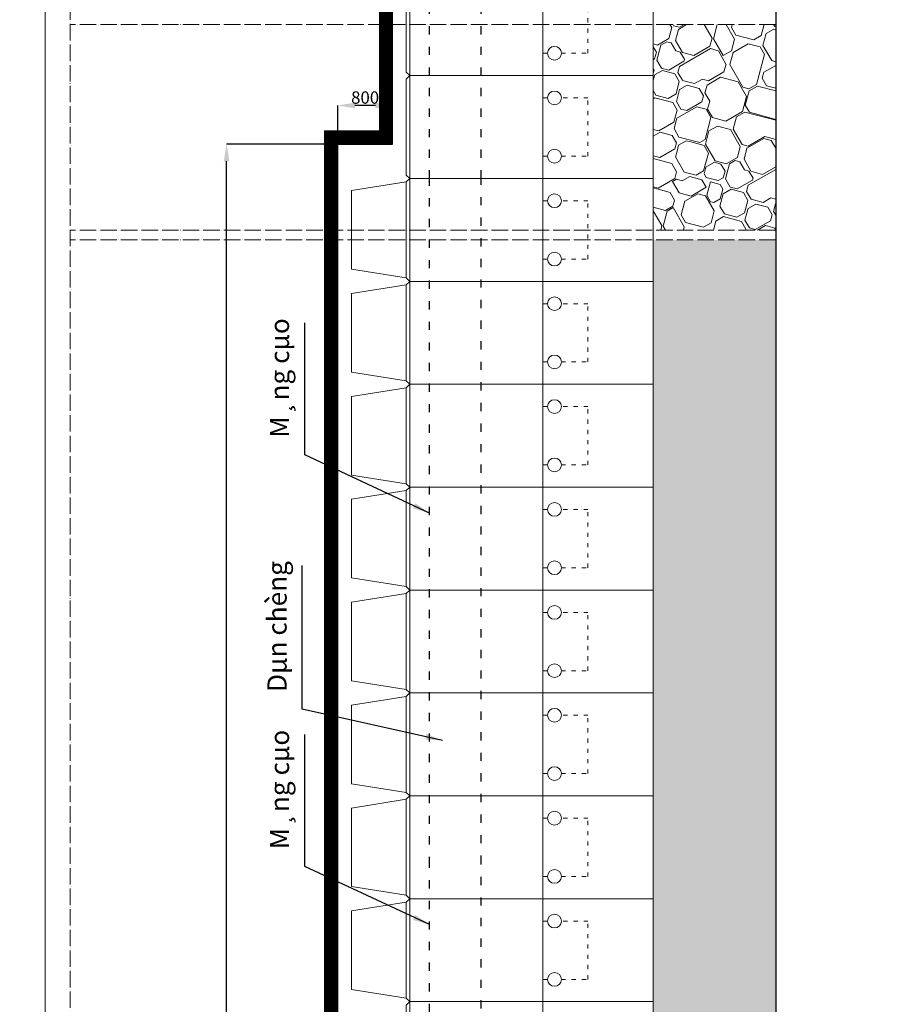
# Model space of a CAD drawing. Units: millimetres. Extents: x -6342 to 1215705, y 5545 to 200506.
# Drawn here: x 50817 to 63536, y 73903 to 88256 of the extents above; entities that cross this region are included whole.
import ezdxf

# ---------------------------------------------------------------- set-up
doc = ezdxf.new("R2010")
doc.units = ezdxf.units.MM
doc.header["$LTSCALE"] = 10
doc.linetypes.add('ACAD_ISO03W100', pattern=[30, 12, -18])
doc.linetypes.add('ACAD_ISO04W100', pattern=[30, 24, -3, 0, -3])
doc.layers.get('DEFPOINTS').update_dxf_attribs({"lineweight": 15})
for name, color, linetype, lineweight in [('BIEN', 120, 'ACAD_ISO04W100', 15), ('D', 30, 'Continuous', 9), ('DANCHONG', 50, 'Continuous', 18), ('KICHTHUOC', 132, 'Continuous', 5)]:
    doc.layers.add(name, color=color, linetype=linetype, lineweight=lineweight)
doc.styles.add('123', font='arial_0.ttf', dxfattribs={"height": 180})
doc.styles.add('Kich thuoc ghi chu', font='arial_0.ttf', dxfattribs={"height": 280})
doc.styles.get("Standard").update_dxf_attribs({"font": 'arial_0.ttf'})
doc.styles.add('T10', font='Vnarial_0.ttf')
doc.dimstyles.new('ISO-25', dxfattribs={"dimtxt": 2.5, "dimasz": 250, "dimexe": 1.25, "dimexo": 0.625, "dimtad": 1, "dimtxsty": 'Standard', "dimcen": 2.5, "dimadec": 0, "dimazin": 0, "dimtfac": 1, "dimtmove": 0, "dimatfit": 3, "dimfxl": 1, "dimarcsym": 0})
pattern_1 = [(210, (-185088.7, 308866), (1000, -1732.051), [96.29, -1903.71]), (165, (-185024, 308848.6), (-1732.0513, -1000.0003), [67.002, -2761.426]), (300, (-185024, 308848.6), (1732.051, 1000), [135.756, -1864.244]), (345, (-184956.1, 308731), (1732.0513, 1000.0003), [68.918, -2759.51]), (75, (-185502, 308359.6), (-1000.0003, 1732.0513), [202.89, -2625.536]), (345, (-185449.4, 308555.6), (1732.0513, 1000.0003), [143.174, -2685.254]), (120, (-185271, 308449), (-1732.051, -1000), [80.364, -1919.636]), (75, (-185308.7, 308307.8), (-1000.0003, 1732.0513), [146.064, -2682.364]), (345, (-185511.5, 308620.1), (1732.0513, 1000.0003), [180.904, -2647.524]), (300, (-185542, 308672.9), (1732.051, 1000), [60.928, -1939.072]), (30, (-185336.7, 308573.3), (-1000, 1732.051), [84.214, -1915.786]), (75, (-185231.1, 308597.6), (-1000.0003, 1732.0513), [227.908, -2600.52]), (165, (-184690.7, 308664.6), (-1732.0513, -1000.0003), [175.104, -2653.324]), (300, (-184961.5, 308886), (1732.051, 1000), [203.244, -1796.756]), (165, (-184566.2, 309158.9), (-1732.0513, -1000.0003), [111.216, -2717.212]), (300, (-184566.2, 309158.9), (1732.051, 1000), [279.454, -1720.546]), (210, (-185393.6, 308840.2), (1000, -1732.051), [141.422, -1858.578]), (255, (-185516, 308769.5), (1000.0003, -1732.0513), [100, -2728.428]), (165, (-185297, 308814.3), (-1732.0513, -1000.0003), [100, -2728.428]), (300, (-185297, 308814.3), (1732.051, 1000), [118.136, -1881.864]), (75, (-185263.8, 308615.4), (-1000.0003, 1732.0513), [100, -2728.428]), (210, (-184673.6, 309187.6), (1000, -1732.051), [282.842, -1717.158]), (255, (-184918.6, 309046.2), (1000.0003, -1732.0513), [165.894, -2662.532]), (30, (-184072.4, 307770.8), (-1000, 1732.051), [140.416, -1859.584]), (345, (-183950.8, 307841), (1732.0513, 1000.0003), [488.168, -2340.26]), (165, (-183375.3, 307407.3), (-1732.0513, -1000.0003), [294.168, -2534.26]), (210, (-183659.5, 307483.4), (1000, -1732.051), [279.01, -1720.99]), (165, (-183482, 307729.5), (-1732.0513, -1000.0003), [413.696, -2414.732]), (120, (-183881.6, 307836.6), (-1732.051, -1000), [122.052, -1877.948]), (255, (-183887.3, 308148.7), (1000.0003, -1732.0513), [213.696, -2614.732]), (300, (-186140.2, 307909.5), (1732.051, 1000), [282.842, -1717.158]), (345, (-183479.3, 307714.7), (1732.0513, 1000.0003), [90, -2738.428]), (345, (-183392.4, 307691.4), (1732.0513, 1000.0003), [90, -2738.428]), (300, (-183305.4, 307668), (1732.051, 1000), [127.28, -1872.72]), (255, (-183241.8, 307557.9), (1000.0003, -1732.0513), [90, -2738.428]), (210, (-183265, 307471), (1000, -1732.051), [127.28, -1872.72]), (210, (-184837.3, 308580), (1000, -1732.051), [256.516, -1743.484]), (75, (-184837.3, 308580), (-1000.0003, 1732.0513), [30.178, -2798.248]), (300, (-184889.6, 308713.2), (1732.051, 1000), [120.082, -1879.918]), (345, (-185447.6, 308265.6), (1732.0513, 1000.0003), [46.438, -2781.99]), (210, (-185308.7, 308307.8), (1000, -1732.051), [108.586, -1891.414]), (300, (-185502, 308359.6), (1732.051, 1000), [108.586, -1891.414]), (300, (-185231.1, 308597.6), (1732.051, 1000), [136.434, -1863.566]), (345, (-185162.9, 308479.5), (1732.0513, 1000.0003), [107.054, -2721.374]), (255, (-184426.5, 308916.8), (1000.0003, -1732.0513), [122.006, -2706.422]), (30, (-184690.7, 308664.6), (-1000, 1732.051), [268.7, -1731.3]), (210, (-185149.8, 308447), (1000, -1732.051), [131.522, -1868.478]), (165, (-184970.1, 308398.9), (-1732.0513, -1000.0003), [186, -2642.428]), (255, (-185263.7, 308381.2), (1000.0003, -1732.0513), [186, -2642.428]), (300, (-185311.8, 308201.6), (1732.051, 1000), [131.522, -1868.478]), (165, (-185066.4, 308039.5), (-1732.0513, -1000.0003), [186, -2642.428]), (30, (-185066.4, 308039.5), (-1000, 1732.051), [131.522, -1868.478]), (75, (-184952.5, 308105.3), (-1000.0003, 1732.0513), [186, -2642.428]), (120, (-184904.4, 308285), (-1732.051, -1000), [131.522, -1868.478]), (165, (-184221.5, 307084.8), (-1732.0513, -1000.0003), [166.78, -2661.646]), (210, (-184058.3, 307179), (1000, -1732.051), [188.4, -1811.6]), (255, (-184015.2, 307340), (1000.0003, -1732.0513), [166.78, -2661.646]), (120, (-184015.2, 307340), (-1732.051, -1000), [282.842, -1717.158]), (75, (-184120.1, 307593.1), (-1000.0003, 1732.0513), [184, -2644.428]), (300, (-184120, 307593), (1732.051, 1000), [260.216, -1739.784]), (165, (-183901.1, 307343.9), (-1732.0513, -1000.0003), [92, -2736.428]), (210, (-184568.7, 308320.4), (1000, -1732.051), [130.108, -1869.892]), (345, (-184568.7, 308320.4), (1732.0513, 1000.0003), [92, -2736.428]), (30, (-184479.8, 308296.6), (-1000, 1732.051), [260.216, -1739.784]), (75, (-184254.5, 308426.7), (-1000.0003, 1732.0513), [118.152, -2710.274]), (120, (-184224, 308540.9), (-1732.051, -1000), [223.23, -1776.77]), (165, (-184335.5, 308734.2), (-1732.0513, -1000.0003), [118.152, -2710.274]), (210, (-184449.6, 308764.8), (1000, -1732.051), [520.43, -1479.57]), (255, (-184900.4, 308504.5), (1000.0003, -1732.0513), [92, -2736.428]), (300, (-184924.2, 308415.7), (1732.051, 1000), [130.108, -1869.892]), (345, (-184859.1, 308303), (1732.0513, 1000.0003), [184, -2644.428]), (300, (-184491.2, 307881.7), (1732.051, 1000), [141.422, -1858.578]), (165, (-184605.9, 307394.8), (-1732.0513, -1000.0003), [315.258, -2513.17]), (210, (-184529, 307439.2), (1000, -1732.051), [88.788, -1911.212]), (255, (-184443.1, 307759.6), (1000.0003, -1732.0513), [331.722, -2496.704]), (120, (-184443.1, 307759.6), (-1732.051, -1000), [141.422, -1858.578]), (165, (-184513.8, 307882.1), (-1732.0513, -1000.0003), [139.17, -2689.258]), (210.00014, (-184648.2, 307918.1), (1000.004, -1732.048), [337.814, -1662.186]), (255, (-184900.5, 308168.5), (1000.0003, -1732.0513), [180, -2648.428]), (300, (-184947, 307994.6), (1732.051, 1000), [127.28, -1872.72]), (345, (-184883.4, 307884.4), (1732.0513, 1000.0003), [90, -2738.428]), (30, (-184796.5, 307861.1), (-1000, 1732.051), [254.558, -1745.442]), (75, (-184576, 307988.4), (-1000.0003, 1732.0513), [90, -2738.428]), (120, (-184552.7, 308075.3), (-1732.051, -1000), [127.28, -1872.72]), (165, (-184616.4, 308185.6), (-1732.0513, -1000.0003), [180, -2648.428]), (210, (-184790.2, 308232.2), (1000, -1732.051), [127.28, -1872.72]), (255, (-185831.9, 307901), (1000.0003, -1732.0513), [171.572, -2656.854]), (300, (-185993.4, 308180.7), (1732.051, 1000), [323.044, -1676.956]), (120, (-185395.3, 308130.6), (-1732.051, -1000), [254.558, -1745.442]), (165, (-185522.5, 308351.1), (-1732.0513, -1000.0003), [115.584, -2712.842]), (210, (-185634.2, 308381), (1000, -1732.051), [218.376, -1781.624]), (255, (-185823.3, 308271.8), (1000.0003, -1732.0513), [205.584, -2622.842]), (300, (-185876.5, 308073.2), (1732.051, 1000), [127.28, -1872.72]), (345, (-185812.9, 307963), (1732.0513, 1000.0003), [270, -2558.428]), (30, (-185552, 307893.1), (-1000, 1732.051), [127.28, -1872.72]), (75, (-185441.8, 307956.8), (-1000.0003, 1732.0513), [180, -2648.428]), (345, (-185183.8, 307547), (1732.0513, 1000.0003), [180, -2648.428]), (30, (-185404.2, 307419.7), (-1000, 1732.051), [254.558, -1745.442]), (75, (-185427.5, 307332.8), (-1000.0003, 1732.0513), [90, -2738.428]), (120, (-185363.9, 307222.6), (-1732.051, -1000), [127.28, -1872.72]), (165, (-185190, 307176), (-1732.0513, -1000.0003), [180, -2648.428]), (210, (-184969.5, 307303.3), (1000, -1732.051), [254.558, -1745.442]), (255, (-184946.2, 307390.2), (1000.0003, -1732.0513), [90, -2738.428]), (300, (-185009.9, 307500.4), (1732.051, 1000), [127.28, -1872.72]), (210, (-185260, 308047.8), (1000, -1732.051), [127.28, -1872.72]), (165, (-184999.3, 307978), (-1732.0513, -1000.0003), [270, -2558.428]), (120, (-184935.6, 307867.7), (-1732.051, -1000), [127.28, -1872.72]), (75, (-184982.2, 307693.8), (-1000.0003, 1732.0513), [180, -2648.428]), (30, (-185202.7, 307566.6), (-1000, 1732.051), [254.558, -1745.442]), (345, (-185289.6, 307589.9), (1732.0513, 1000.0003), [90, -2738.428]), (300, (-185416.9, 307810.3), (1732.051, 1000), [254.558, -1745.442]), (255, (-185370.3, 307984.2), (1000.0003, -1732.0513), [180, -2648.428]), (210, (-185496.9, 307219.4), (1000, -1732.051), [141.422, -1858.578]), (210, (-185512, 307244.6), (1000, -1732.051), [127.28, -1872.72]), (165, (-185622.2, 307181), (-1732.0513, -1000.0003), [90, -2738.428]), (120, (-185709.1, 307204.3), (-1732.051, -1000), [381.838, -1618.162]), (75, (-185900, 307535), (-1000.0003, 1732.0513), [180, -2648.428]), (30, (-185853.4, 307708.8), (-1000, 1732.051), [254.558, -1745.442]), (345, (-185633, 307836.1), (1732.0513, 1000.0003), [180, -2648.428]), (300, (-185459.1, 307789.5), (1732.051, 1000), [127.28, -1872.72]), (255, (-185395.5, 307679.3), (1000.0003, -1732.0513), [450, -2378.428]), (165, (-185013.9, 307090), (-1732.0513, -1000.0003), [500, -2328.428]), (75, (-184524, 307372.9), (-1000.0003, 1732.0513), [200, -2628.428]), (120, (-184382.6, 307128), (-1732.051, -1000), [282.842, -1717.158]), (165, (-184717.3, 307399.6), (-1732.0513, -1000.0003), [90, -2738.428]), (75, (-184549.7, 306982), (-1000.0003, 1732.0513), [270, -2558.428]), (120, (-184479.8, 307242.8), (-1732.051, -1000), [127.28, -1872.72]), (165, (-184543.5, 307353), (-1732.0513, -1000.0003), [180, -2648.428]), (210, (-184804.3, 307422.9), (1000, -1732.051), [127.28, -1872.72]), (255, (-184914.5, 307359.2), (1000.0003, -1732.0513), [90, -2738.428]), (255, (-184937.8, 307272.3), (1000.0003, -1732.0513), [90, -2738.428]), (300, (-184961, 307185.4), (1732.051, 1000), [254.558, -1745.442]), (165, (-184659.9, 306918.3), (-1732.0513, -1000.0003), [180, -2648.428]), (30, (-184660, 306918.3), (-1000, 1732.051), [127.28, -1872.72]), (345, (-184750.5, 306900.5), (1732.0513, 1000.0003), [90, -2738.428]), (210, (-184947.6, 306860.2), (1000, -1732.051), [63.64, -1936.36]), (165, (-184733.4, 306616.5), (-1732.0513, -1000.0003), [180, -2648.428]), (210, (-184513, 306743.7), (1000, -1732.051), [254.558, -1745.442]), (300, (-184576.6, 306854), (1732.051, 1000), [127.28, -1872.72]), (345, (-184663.6, 306877.3), (1732.0513, 1000.0003), [90, -2738.428]), (30, (-184860.7, 306837), (-1000, 1732.051), [127.28, -1872.72]), (120, (-184907.3, 306663), (-1732.051, -1000), [190.918, -1809.082]), (345, (-184947.6, 306860.2), (1732.0513, 1000.0003), [90, -2738.428]), (255, (-184940.8, 307749.2), (1000.0003, -1732.0513), [155.634, -2672.794]), (120, (-184910.4, 307476.4), (-1732.051, -1000), [141.422, -1858.578]), (75, (-184981.1, 307598.9), (-1000.0003, 1732.0513), [100, -2728.428]), (345, (-184349.8, 307636.8), (1732.0513, 1000.0003), [200, -2628.428]), (30, (-184472.2, 307566), (-1000, 1732.051), [141.422, -1858.578]), (120, (-184943.2, 306967.6), (-1732.051, -1000), [141.422, -1858.578]), (75, (-184969, 306871), (-1000.0003, 1732.0513), [100, -2728.428]), (30, (-185214, 306729.5), (-1000, 1732.051), [282.842, -1717.158]), (75, (-184491.2, 307881.7), (-1000.0003, 1732.0513), [121.32, -2707.106]), (165, (-184227.3, 307707.5), (-1732.0513, -1000.0003), [200, -2628.428]), (210, (-183982.3, 307849), (1000, -1732.051), [282.842, -1717.158]), (255, (-183923.2, 308069.5), (1000.0003, -1732.0513), [228.428, -2600]), (300, (-184044.5, 308279.7), (1732.051, 1000), [242.64, -1757.36]), (345, (-184302.3, 308348.8), (1732.0513, 1000.0003), [266.904, -2561.522]), (30, (-186081, 308130.1), (-1000, 1732.051), [101.22, -1898.78]), (75, (-186140.2, 307909.5), (-1000.0003, 1732.0513), [228.428, -2600]), (120, (-185998.8, 307664.5), (-1732.051, -1000), [282.842, -1717.158]), (210, (-185876.3, 307735.2), (1000, -1732.051), [141.422, -1858.578]), (255, (-184459.8, 307998.9), (1000.0003, -1732.0513), [121.32, -2707.106]), (300, (-184530.5, 308121.4), (1732.051, 1000), [141.422, -1858.578]), (255, (-184500.2, 308234.5), (1000.0003, -1732.0513), [117.158, -2711.27]), (210, (-184302.3, 308348.8), (1000, -1732.051), [228.428, -1771.572]), (165, (-184044.5, 308279.7), (-1732.0513, -1000.0003), [266.904, -2561.522])]

# ---------------------------------------------------------------- blocks, each defined once
blk = doc.blocks.new('dan')
at = {"layer": 'DANCHONG'}
for points in [[(-50, 1500), (-3600, 1500), (-3600, 0), (-50, 0), (0, 50), (0, 1450)], [(-50, 1500), (-1989, 1500), (-1989, 0), (-50, 0)]]:
    blk.add_lwpolyline(points, close=True, dxfattribs=at)
at = {"layer": 'DANCHONG', "linetype": 'ACAD_ISO03W100', "ltscale": 0.5}
for points in [[(-2260, 325), (-2648, 325), (-2648, 1175), (-2260, 1175)], [(-2060, 1175), (-1989, 1175), (-1989, 325), (-2060, 325)]]:
    blk.add_lwpolyline(points, dxfattribs=at)
at = {"layer": 'DANCHONG'}
for centre in [(-2160, 1175), (-2160, 325)]:
    blk.add_circle(centre, 100, dxfattribs=at)
blk = doc.blocks.new('dam')
at = {"layer": 'DANCHONG'}
blk.add_lwpolyline([(0, 50), (800, 177), (800, 1323), (0, 1450)], dxfattribs=at)
blk = doc.blocks.new('*D110')
at = {"layer": 'DEFPOINTS', "color": 0}
for p in [(53833, 86442), (55452, 86442), (55077, 55942)]:
    blk.add_point(p, dxfattribs=at)
at = {"layer": 'KICHTHUOC', "color": 0, "lineweight": -2}
for p, q in [((55451, 86442), (53832, 86442)), ((53833, 56192), (53833, 86192)), ((55076, 55942), (53832, 55942))]:
    blk.add_line(p, q, dxfattribs=at)
at = {"layer": 'KICHTHUOC', "color": 0}
for points in [[(53791, 86192), (53875, 86192), (53833, 86442)], [(53791, 56192), (53875, 56192), (53833, 55942)]]:
    blk.add_solid(points, dxfattribs=at)
at = {"layer": 'KICHTHUOC', "color": 0, "insert": (53689, 71192), "char_height": 280, "attachment_point": 5, "rotation": 90, "style": 'Kich thuoc ghi chu'}
blk.add_mtext('35000', dxfattribs=at)
blk = doc.blocks.new('*D49')
at = {"layer": 'DEFPOINTS', "color": 0}
for p in [(55452, 87005), (55452, 86442), (56252, 86442)]:
    blk.add_point(p, dxfattribs=at)
at = {"layer": 'KICHTHUOC', "color": 0, "lineweight": -2}
for p, q in [((55452, 86442), (55452, 87007)), ((56002, 87005), (55702, 87005)), ((56252, 86442), (56252, 87007))]:
    blk.add_line(p, q, dxfattribs=at)
at = {"layer": 'KICHTHUOC', "color": 0}
for points in [[(55702, 87047), (55702, 86964), (55452, 87005)], [(56002, 87047), (56002, 86964), (56252, 87005)]]:
    blk.add_solid(points, dxfattribs=at)
at = {"layer": 'KICHTHUOC', "color": 0, "insert": (55852, 87098), "char_height": 180, "attachment_point": 5, "style": '123'}
blk.add_mtext('800', dxfattribs=at)

msp = doc.modelspace()

# ---------------------------------------------------------------- hatches: boundary and pattern name
at = {"layer": 'D'}
h = msp.add_hatch(dxfattribs=at)
h.set_pattern_fill('OPDA-05', color=256, scale=2000, angle=30, style=0)
h.set_pattern_definition(pattern_1)
h.paths.add_polyline_path([(60052.096, 85189.507), (61836.081, 85189.507), (61836.081, 88184.829), (60052.096, 88184.829)])
h = msp.add_hatch(dxfattribs=at)
h.set_pattern_fill('OPDA-05', color=256, scale=2000, angle=30, style=0)
h.set_pattern_definition(pattern_1)
h.paths.add_polyline_path([(60608.964, 51041.61), (61836.081, 51041.61), (61836.081, 85046.59), (60052.096, 85046.59), (60052.096, 55941.61), (60608.964, 55941.61)])

# ---------------------------------------------------------------- linework, layer by layer
at = {"linetype": 'ACAD_ISO03W100'}
for points in [[(56792.096, 85941.61), (56792.096, 92000.551)], [(57542.096, 85941.61), (57542.096, 92000.551)], [(56792.096, 65391.591), (56792.096, 75932.76), (56792.096, 85941.61)], [(57542.096, 63941.61), (57542.096, 75950.46), (57542.096, 85941.61)]]:
    msp.add_lwpolyline(points, dxfattribs=at)
at = {"const_width": 200}
msp.add_lwpolyline([(55352.096, 55941.61), (55352.096, 61937.174), (55352.096, 75937.174), (55352.096, 86541.61), (56152.096, 86541.61), (56152.096, 90441.61)], dxfattribs=at)
for points in [[(55452.096, 55941.61), (55452.096, 61941.61), (55452.096, 75941.61), (55452.096, 86441.61), (56252.096, 86441.61), (56252.096, 90441.61)], [(61836.081, 90441.61), (61836.081, 51041.61)]]:
    msp.add_lwpolyline(points)
at = {"color": 2, "ltscale": 10}
msp.add_circle((91139.039, 103025.452), 97480.795, dxfattribs=at)
at = {"layer": 'BIEN'}
msp.add_lwpolyline([(61836.081, 51041.61), (51552.096, 51041.61), (51552.096, 94167.61), (61836.081, 94167.61)], close=True, dxfattribs=at)
for points in [[(61836.081, 88184.829), (51552.096, 88184.829)], [(61836.081, 85189.507), (51552.096, 85189.507)], [(61836.081, 85046.59), (51552.096, 85046.59)]]:
    msp.add_lwpolyline(points, dxfattribs=at)
at = {"layer": 'KICHTHUOC'}
msp.add_line((51190.606, 56191.61), (51190.606, 90191.61), dxfattribs=at)

# ---------------------------------------------------------------- block references
at = {"xscale": -1}
for name, p in [('dan', (56452.096, 87441.61)), ('dan', (56452.096, 85941.61)), ('dam', (56452.096, 84441.61)), ('dan', (56452.096, 84441.61)), ('dan', (56452.096, 82941.61)), ('dam', (56452.096, 82941.61)), ('dam', (56452.096, 81441.61)), ('dan', (56452.096, 81441.61)), ('dam', (56452.096, 79941.61)), ('dan', (56452.096, 79941.61)), ('dam', (56452.096, 78441.61)), ('dan', (56452.096, 78441.61)), ('dam', (56452.096, 76941.61)), ('dan', (56452.096, 76941.61)), ('dan', (56452.096, 75441.61)), ('dam', (56452.096, 75441.61)), ('dam', (56452.096, 73941.61)), ('dan', (56452.096, 73941.61)), ('dan', (56452.096, 72441.61))]:
    msp.add_blockref(name, p, dxfattribs=at)

# ---------------------------------------------------------------- texts
at = {"layer": 'KICHTHUOC', "char_height": 280, "attachment_point": 1, "rotation": 90}
for s, insert, style in [('M¸ng cµo', (54463.666, 82163.094), 'T10'), ('Dµn chèng', (54427.883, 78456.305), 'Kich thuoc ghi chu'), ('M¸ng cµo', (54463.666, 76163.094), 'T10')]:
    msp.add_mtext(s, dxfattribs=dict(at, insert=insert, style=style))

# ---------------------------------------------------------------- dimensions: what is measured, and where the dimension line sits
at = {"layer": 'KICHTHUOC'}
dim = msp.add_linear_dim(base=(55452.096, 87005.476), p1=(56252.096, 86441.61), p2=(55452.096, 86441.61), dimstyle='ISO-25', override={"dimtxsty": '123'}, dxfattribs=at)
dim.commit()
dim.dimension.update_dxf_attribs({"geometry": '*D49', "text_midpoint": (55852.096, 87098.004)})
dim = msp.add_linear_dim(base=(53832.968, 86441.61), p1=(55077.022, 55941.61), p2=(55452.096, 86441.61), angle=90, text='35000', dimstyle='ISO-25', override={"dimtxsty": 'Kich thuoc ghi chu'}, dxfattribs=at)
dim.commit()
dim.dimension.update_dxf_attribs({"geometry": '*D110', "text_midpoint": (53689.288, 71191.61)})

# ---------------------------------------------------------------- leaders
at = {"layer": 'KICHTHUOC', "annotation_type": 0, "has_hookline": 1, "hookline_direction": 0, "horizontal_direction": (0, 1, 0)}
for points, text_width in [([(56792.096, 81064.193), (54973.097, 81912.094), (54973.097, 82162.094)], 1674.27), ([(56979.596, 77750.38), (54932.73, 78205.305), (54932.73, 78455.305)], 1843.492), ([(56792.096, 75064.193), (54973.097, 75912.094), (54973.097, 76162.094)], 1674.27)]:
    msp.add_leader(points, dimstyle='ISO-25', override={"dimgap": 1, "dimtad": 1}, dxfattribs=dict(at, text_width=text_width))

doc.saveas('drawing.dxf')
